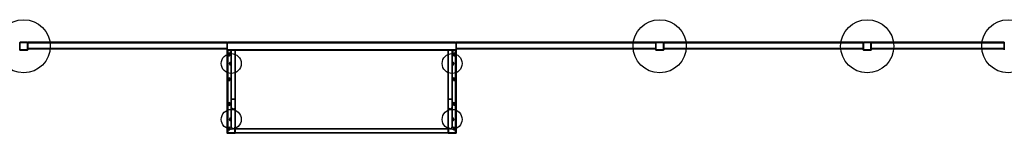
# Model space of a CAD drawing. Units: millimetres. Extents: x 9546 to 31942, y 9569 to 21799.
# Drawn here: x 13844 to 21244, y 9569 to 10424 of the extents above; entities that cross this region are included whole.
import ezdxf

# ---------------------------------------------------------------- set-up
doc = ezdxf.new("R2010")
doc.units = ezdxf.units.MM
doc.header["$LTSCALE"] = 100

msp = doc.modelspace()

# ---------------------------------------------------------------- linework, layer by layer
at = {"color": 7, "linetype": 'Continuous', "lineweight": 35}
for p, q in [((13844.1, 10250.4), (13846.1, 10250.4)), ((13846.1, 10250.4), (13846.1, 10198.4)), ((13848.1, 10252.4), (13848.1, 10254.4)), ((13848.1, 10254.4), (13900.1, 10254.4)), ((13900.1, 10252.4), (13848.1, 10252.4)), ((13900.1, 10252.4), (13900.1, 10254.4)), ((13902.1, 10250.4), (13904.1, 10250.4)), ((13902.1, 10198.4), (13902.1, 10250.4)), ((15404.1, 10254.4), (13904.1, 10254.4)), ((13904.1, 10254.4), (13904.1, 10250.4)), ((15404.1, 10250.4), (13904.1, 10250.4)), ((13904.1, 10250.4), (13904.1, 10208.4)), ((15404.1, 10254.4), (15404.1, 10250.4)), ((15404.1, 10250.4), (15404.1, 10198.4)), ((15404.1, 10250.4), (17124.1, 10250.4)), ((15408.1, 10254.4), (17120.1, 10254.4)), ((18624.1, 10254.4), (17124.1, 10254.4)), ((17124.1, 10254.4), (17124.1, 10250.4)), ((17124.1, 10198.4), (17124.1, 10250.4)), ((18624.1, 10250.4), (17124.1, 10250.4)), ((18624.1, 10254.4), (18624.1, 10250.4)), ((18624.1, 10250.4), (18624.1, 10208.4)), ((18624.1, 10250.4), (18626.1, 10250.4)), ((18626.1, 10250.4), (18626.1, 10198.4)), ((18628.1, 10252.4), (18628.1, 10254.4)), ((18628.1, 10254.4), (18680.1, 10254.4)), ((18680.1, 10252.4), (18628.1, 10252.4)), ((18680.1, 10252.4), (18680.1, 10254.4)), ((18682.1, 10250.4), (18684.1, 10250.4)), ((18682.1, 10198.4), (18682.1, 10250.4)), ((20184.1, 10254.4), (18684.1, 10254.4)), ((18684.1, 10254.4), (18684.1, 10250.4)), ((20184.1, 10250.4), (18684.1, 10250.4)), ((18684.1, 10250.4), (18684.1, 10208.4)), ((20184.1, 10254.4), (20184.1, 10250.4)), ((20184.1, 10250.4), (20184.1, 10208.4)), ((20184.1, 10250.4), (20186.1, 10250.4)), ((20186.1, 10250.4), (20186.1, 10198.4)), ((20188.1, 10252.4), (20188.1, 10254.4)), ((20188.1, 10254.4), (20240.1, 10254.4)), ((20240.1, 10252.4), (20188.1, 10252.4)), ((20240.1, 10252.4), (20240.1, 10254.4)), ((20242.1, 10198.4), (20242.1, 10250.4)), ((20242.1, 10250.4), (20244.1, 10250.4)), ((21244.1, 10254.4), (20244.1, 10254.4)), ((20244.1, 10254.4), (20244.1, 10250.4)), ((21244.1, 10250.4), (20244.1, 10250.4)), ((20244.1, 10250.4), (20244.1, 10208.4)), ((21244.1, 10254.4), (21244.1, 10250.4)), ((21244.1, 10250.4), (21244.1, 10208.4)), ((13844.1, 10198.4), (13844.1, 10205)), ((13844.1, 10198.4), (13846.1, 10198.4)), ((13848.1, 10194.4), (13848.1, 10196.4)), ((13848.1, 10196.4), (13900.1, 10196.4)), ((13900.1, 10194.4), (13848.1, 10194.4)), ((13900.1, 10194.4), (13900.1, 10196.4)), ((13902.1, 10198.4), (13904.1, 10198.4)), ((15404.1, 10208.4), (13904.1, 10208.4)), ((13904.1, 10208.4), (13904.1, 10205)), ((15404.1, 10204.4), (13904.1, 10205)), ((13904.1, 10205), (13904.1, 10198.4)), ((15404.1, 10198.4), (17124.1, 10198.4)), ((15404.1, 10194.4), (15404.1, 9574.4)), ((15404.1, 10194.4), (15408.1, 10194.4)), ((15408.1, 10194.4), (15408.1, 9574.4)), ((15408.1, 10194.4), (17120.1, 10194.4)), ((15414.1, 10167.9), (15414.1, 10156.9)), ((15424.1, 10156.9), (15424.1, 10167.9)), ((15434.1, 10194.4), (15434.1, 9826.6)), ((15464.1, 9826.6), (15464.1, 10194.4)), ((17064.1, 10194.4), (17064.1, 9826.6)), ((17094.1, 9826.6), (17094.1, 10194.4)), ((17104.1, 10167.9), (17104.1, 10156.9)), ((17114.1, 10156.9), (17114.1, 10167.9)), ((17120.1, 10194.4), (17120.1, 9574.4)), ((17120.1, 10194.4), (17124.1, 10194.4)), ((18624.1, 10208.4), (17124.1, 10208.4)), ((18624.1, 10205), (17124.1, 10204.4)), ((17124.1, 10194.4), (17124.1, 9574.4)), ((18624.1, 10208.4), (18624.1, 10205)), ((18624.1, 10198.4), (18624.1, 10205)), ((18624.1, 10198.4), (18626.1, 10198.4)), ((18628.1, 10194.4), (18628.1, 10196.4)), ((18628.1, 10196.4), (18680.1, 10196.4)), ((18680.1, 10194.4), (18628.1, 10194.4)), ((18680.1, 10194.4), (18680.1, 10196.4)), ((18682.1, 10198.4), (18684.1, 10198.4)), ((20184.1, 10208.4), (18684.1, 10208.4)), ((18684.1, 10208.4), (18684.1, 10205)), ((20184.1, 10205), (18684.1, 10204.4)), ((18684.1, 10205), (18684.1, 10198.4)), ((20184.1, 10208.4), (20184.1, 10205)), ((20184.1, 10198.4), (20184.1, 10205)), ((20184.1, 10198.4), (20186.1, 10198.4)), ((20188.1, 10194.4), (20188.1, 10196.4)), ((20188.1, 10196.4), (20240.1, 10196.4)), ((20240.1, 10194.4), (20188.1, 10194.4)), ((20240.1, 10194.4), (20240.1, 10196.4)), ((20242.1, 10198.4), (20244.1, 10198.4)), ((21244.1, 10208.4), (20244.1, 10208.4)), ((20244.1, 10208.4), (20244.1, 10205)), ((21244.1, 10205), (20244.1, 10204.4)), ((20244.1, 10205), (20244.1, 10198.4)), ((21244.1, 10208.4), (21244.1, 10205)), ((21244.1, 10198.4), (21244.1, 10205)), ((15426.3, 10098.9), (15423.7, 10094.4)), ((15423.7, 10094.4), (15426.3, 10089.9)), ((15428.9, 10103.4), (15426.3, 10098.9)), ((15426.3, 10089.9), (15428.9, 10085.4)), ((15428.9, 10103.4), (15434.1, 10103.4)), ((15428.9, 10085.4), (15434.1, 10085.4)), ((17094.1, 10103.4), (17099.3, 10103.4)), ((17094.1, 10085.4), (17099.3, 10085.4)), ((17101.9, 10098.9), (17099.3, 10103.4)), ((17099.3, 10085.4), (17101.9, 10089.9)), ((17104.5, 10094.4), (17101.9, 10098.9)), ((17101.9, 10089.9), (17104.5, 10094.4)), ((15414.1, 9981.9), (15414.1, 9970.9)), ((15424.1, 9970.9), (15424.1, 9981.9)), ((17104.1, 9981.9), (17104.1, 9970.9)), ((17114.1, 9970.9), (17114.1, 9981.9)), ((15414.1, 9795.9), (15414.1, 9784.9)), ((15424.1, 9784.9), (15424.1, 9795.9)), ((15434.1, 9826.6), (15434.1, 9767.2)), ((15464.1, 9767.2), (15464.1, 9826.6)), ((17064.1, 9826.6), (17064.1, 9767.2)), ((17094.1, 9767.2), (17094.1, 9826.6)), ((17104.1, 9795.9), (17104.1, 9784.9)), ((17114.1, 9784.9), (17114.1, 9795.9)), ((15434.1, 9767.2), (15434.1, 9619.2)), ((15464.1, 9619.2), (15464.1, 9767.2)), ((17064.1, 9767.2), (17064.1, 9619.2)), ((17064.1, 9767.2), (17064.1, 9574.4)), ((17094.1, 9619.2), (17094.1, 9767.2)), ((15426.3, 9678.9), (15423.7, 9674.4)), ((15423.7, 9674.4), (15426.3, 9669.9)), ((15428.9, 9683.4), (15426.3, 9678.9)), ((15426.3, 9669.9), (15428.9, 9665.4)), ((15428.9, 9683.4), (15434.1, 9683.4)), ((15428.9, 9665.4), (15434.1, 9665.4)), ((17094.1, 9683.4), (17099.3, 9683.4)), ((17094.1, 9665.4), (17099.3, 9665.4)), ((17101.9, 9678.9), (17099.3, 9683.4)), ((17099.3, 9665.4), (17101.9, 9669.9)), ((17104.5, 9674.4), (17101.9, 9678.9)), ((17101.9, 9669.9), (17104.5, 9674.4)), ((15404.1, 9574.4), (15408.1, 9574.4)), ((15404.1, 9571.4), (15404.1, 9574.4)), ((15404.1, 9571.4), (15408.1, 9571.4)), ((15408.1, 9569.4), (15406.1, 9569.4)), ((15408.1, 9574.4), (15460.1, 9574.4)), ((15408.1, 9574.4), (15408.1, 9571.4)), ((15408.1, 9571.4), (15460.1, 9571.4)), ((15408.1, 9571.4), (15408.1, 9569.4)), ((15460.1, 9569.4), (15408.1, 9569.4)), ((15414.1, 9609.9), (15414.1, 9598.9)), ((15424.1, 9598.9), (15424.1, 9609.9)), ((15460.1, 9574.4), (15464.1, 9574.4)), ((15460.1, 9571.4), (15460.1, 9574.4)), ((15460.1, 9571.4), (15464.1, 9571.4)), ((15460.1, 9571.4), (15460.1, 9569.4)), ((15462.1, 9569.4), (15460.1, 9569.4)), ((15464.1, 9619.2), (15464.1, 9574.4)), ((17064.1, 9604.4), (15464.1, 9604.4)), ((15464.1, 9574.4), (17064.1, 9574.4)), ((15464.1, 9574.4), (15464.1, 9571.4)), ((17064.1, 9574.4), (17068.1, 9574.4)), ((17064.1, 9571.4), (17064.1, 9574.4)), ((17064.1, 9571.4), (17068.1, 9571.4)), ((17068.1, 9569.4), (17066.1, 9569.4)), ((17068.1, 9574.4), (17120.1, 9574.4)), ((17068.1, 9574.4), (17068.1, 9571.4)), ((17068.1, 9571.4), (17068.1, 9569.4)), ((17068.1, 9571.4), (17120.1, 9571.4)), ((17120.1, 9569.4), (17068.1, 9569.4)), ((17104.1, 9609.9), (17104.1, 9598.9)), ((17114.1, 9598.9), (17114.1, 9609.9)), ((17120.1, 9574.4), (17124.1, 9574.4)), ((17120.1, 9571.4), (17120.1, 9574.4)), ((17120.1, 9571.4), (17120.1, 9569.4)), ((17120.1, 9571.4), (17124.1, 9571.4)), ((17122.1, 9569.4), (17120.1, 9569.4)), ((17124.1, 9574.4), (17124.1, 9571.4))]:
    msp.add_line(p, q, dxfattribs=at)
at = {"color": 8, "linetype": 'Continuous', "lineweight": 35}
for p, q in [((15464.1, 9826.6), (15434.1, 9826.6)), ((17094.1, 9826.6), (17064.1, 9826.6)), ((15460.1, 9608.9), (15460.1, 9574.4)), ((17068.1, 9608.9), (17068.1, 9574.4))]:
    msp.add_line(p, q, dxfattribs=at)
at = {"color": 7, "linetype": 'Continuous'}
for centre, radius in [((13874.1, 10224.4), 200), ((18654.1, 10224.4), 200), ((20214.1, 10224.4), 200), ((21274.1, 10224.4), 200), ((15434.1, 10094.4), 75), ((17094.1, 10094.4), 75), ((15434.1, 9674.4), 75), ((17094.1, 9674.4), 75)]:
    msp.add_circle(centre, radius, dxfattribs=at)
at = {"color": 7, "linetype": 'Continuous', "lineweight": 35}
for centre, radius, start, end in [((13848.1, 10250.4), 4, 90, 180), ((13848.1, 10250.4), 2, 90, 180), ((13900.1, 10250.4), 4, 0, 90), ((13900.1, 10250.4), 2, 0, 90), ((15408.1, 10250.4), 4, 90, 180), ((17120.1, 10250.4), 4, 0, 90), ((18628.1, 10250.4), 4, 90, 180), ((18628.1, 10250.4), 2, 90, 180), ((18680.1, 10250.4), 4, 0, 90), ((18680.1, 10250.4), 2, 0, 90), ((20188.1, 10250.4), 4, 90, 180), ((20188.1, 10250.4), 2, 90, 180), ((20240.1, 10250.4), 4, 0, 90), ((20240.1, 10250.4), 2, 0, 90), ((13848.1, 10198.4), 4, 180, 270), ((13848.1, 10198.4), 2, 180, 270), ((13900.1, 10198.4), 2, 270, 0), ((13900.1, 10198.4), 4, 270, 360), ((15408.1, 10198.4), 4, 180, 270), ((15419.1, 10167.9), 5, 0, 180), ((15419.1, 10156.9), 5, 179.99995, 0.00005), ((15434.1, 10182.4), 6, 90, 270), ((17094.1, 10182.4), 6, 0, 90), ((17094.1, 10182.4), 6, 270, 0), ((17109.1, 10167.9), 5, 0, 180), ((17109.1, 10156.9), 5, 179.99995, 0.00005), ((17120.1, 10198.4), 4, 270, 360), ((18628.1, 10198.4), 4, 180, 270), ((18628.1, 10198.4), 2, 180, 270), ((18680.1, 10198.4), 2, 270, 360), ((18680.1, 10198.4), 4, 270, 360), ((20188.1, 10198.4), 4, 180, 270), ((20188.1, 10198.4), 2, 180, 270), ((20240.1, 10198.4), 2, 270, 0), ((20240.1, 10198.4), 4, 270, 0), ((15434.1, 10094.4), 12, 90, 270), ((15432, 10094.7), 8.99, 76.64889, 283.35111), ((15434.1, 10094.4), 9, 150, 210), ((15434.1, 10094.4), 9, 90, 150), ((15434.1, 10094.4), 9, 210, 270), ((17094.1, 10094.4), 12, 270, 90), ((17094.1, 10094.4), 9, 30, 90), ((17092, 10094.2), 8.99, 283.35111, 76.64889), ((17094.1, 10094.4), 9, 270, 330), ((17094.1, 10094.4), 9, 330, 30), ((15419.1, 9981.9), 5, 0.00003, 179.99997), ((15419.1, 9970.9), 5, 180, 0), ((17109.1, 9981.9), 5, 0, 180), ((17109.1, 9970.9), 5, 179.99995, 0.00005), ((15419.1, 9795.9), 5, 0.00003, 179.99997), ((15419.1, 9784.9), 5, 180, 0), ((17109.1, 9795.9), 5, 0, 180), ((17109.1, 9784.9), 5, 179.99995, 0.00005), ((15434.1, 9674.4), 12, 90, 270), ((15434.1, 9674.4), 9, 150, 210), ((15434.1, 9674.4), 8.5, 90, 270), ((15434.1, 9674.4), 9, 90, 150), ((15434.1, 9674.4), 9, 210, 270), ((17094.1, 9674.4), 12, 270, 90), ((17094.1, 9674.4), 9, 30, 90), ((17092, 9674.2), 8.99, 283.35111, 76.64889), ((17094.1, 9674.4), 9, 270, 330), ((17094.1, 9674.4), 9, 330, 30), ((15406.1, 9571.4), 2, 180, 270), ((15419.1, 9609.9), 5, 0, 180), ((15419.1, 9598.9), 5, 179.99997, 0.00003), ((15462.1, 9571.4), 2, 270, 0), ((17066.1, 9571.4), 2, 180, 270), ((17109.1, 9609.9), 5, 0, 180), ((17109.1, 9598.9), 5, 179.99993, 0.00007), ((17122.1, 9571.4), 2, 270, 0)]:
    msp.add_arc(centre, radius, start, end, dxfattribs=at)
at = {"color": 8, "linetype": 'Continuous', "lineweight": 35}
for centre, radius, start, end in [((15435.6, 10094.6), 9, 99.49452, 260.50548), ((17095.6, 10094.3), 9, 260.50548, 99.49452), ((15449.1, 9767.3), 15, 180.43476, 359.56524), ((17079.1, 9767.3), 15, 180.43476, 359.56524), ((15435.6, 9674.3), 8.75, 99.69632, 260.30368), ((17095.6, 9674.3), 9, 260.50548, 99.49452)]:
    msp.add_arc(centre, radius, start, end, dxfattribs=at)
at = {"color": 7, "linetype": 'Continuous', "lineweight": 35}
for centre in [(15449.1, 9619.2), (17079.1, 9619.2)]:
    msp.add_ellipse(centre, major_axis=(0, 15.1), ratio=0.990268, start_param=1.570796, end_param=4.712389, dxfattribs=at)

doc.saveas('drawing.dxf')
